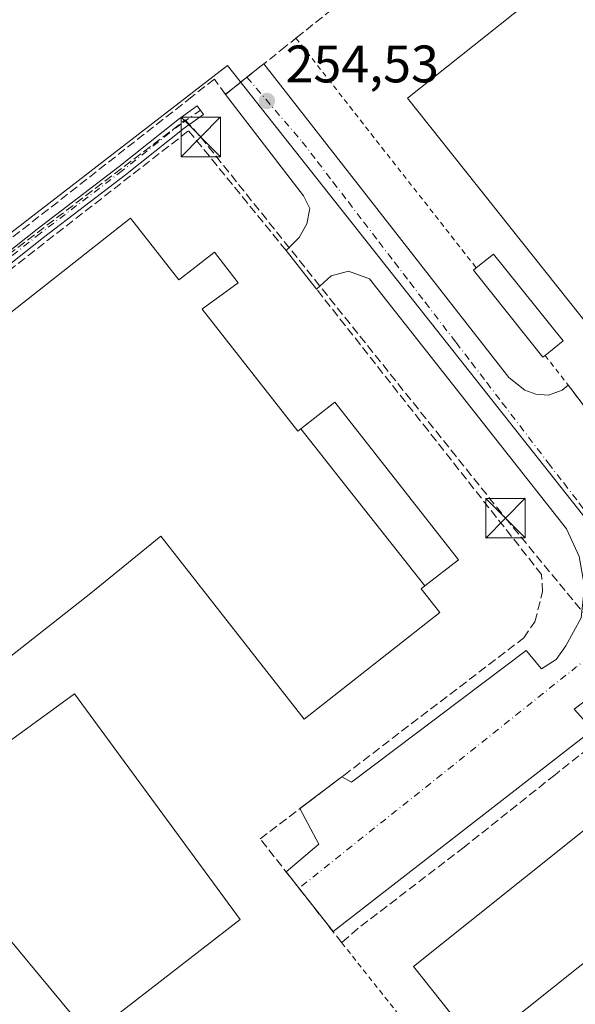
# Model space of a CAD drawing. Units: metres. Extents: x 622538 to 626035, y 4646218 to 4648591.
# Drawn here: x 625381 to 625486, y 4647802 to 4647989 of the extents above; entities that cross this region are included whole.
import ezdxf

# ---------------------------------------------------------------- set-up
doc = ezdxf.new("R2010")
doc.units = ezdxf.units.M
doc.header["$MEASUREMENT"] = 0
for name, pattern in [('DGN Style 2', [1.6480167562047852, 0.988810053722871, -0.6592067024819142]), ('DGN Style 3', [2.307223458686699, 1.648016756204785, -0.6592067024819142]), ('DGN Style 4', [2.6384748266838614, 1.318413404963828, -0.6592067024819142, 0.001648016756204785, -0.6592067024819142])]:
    doc.linetypes.add(name, pattern=pattern)
for name, color, linetype, lineweight in [('Alambrada', 7, 'DGN Style 2', 0), ('Camino Cxs', 7, 'Continuous', 0), ('Camino eje', 30, 'DGN Style 4', 13), ('Conducción de hidrocarburos lineal', 6, 'DGN Style 3', 0), ('Curva de nivel normal', 30, 'Continuous', 0), ('Edificación industrial Cxs', 135, 'Continuous', 13), ('Edificación ligera Cxs', 1, 'Continuous', 0), ('Explanada Cxs', 7, 'Continuous', 0), ('Muro lineal', 1, 'DGN Style 3', 13), ('Núcleo urbano CxS', 7, 'Continuous', 0), ('Punto de cota en terreno', 7, 'Continuous', 0), ('Rótulo de punto de cota en terreno', 7, 'Continuous', 0), ('Torre de tendido puntual', 7, 'Continuous', 0), ('Vía urbana Cxs', 4, 'Continuous', 0), ('Vía urbana eje', 4, 'DGN Style 4', 0), ('Área de descanso CxS', 135, 'Continuous', 0)]:
    doc.layers.add(name, color=color, linetype=linetype, lineweight=lineweight)
doc.styles.add('Style-Arial', font='txt')

# ---------------------------------------------------------------- blocks, each defined once
blk = doc.blocks.new('5PATER')
at = {"layer": 'Área de descanso CxS', "linetype": 'Continuous', "lineweight": 0}
h = blk.add_hatch(color=51, dxfattribs=at)
edge = h.paths.add_edge_path()
edge.add_ellipse((0, 0), major_axis=(-0.1095731443231308, -0.1110710700762829), ratio=0.9994222409660322, start_angle=0, end_angle=360)
blk = doc.blocks.new('*U17')
at = {"layer": 'Vía urbana Cxs', "color": 4, "linetype": 'Continuous', "lineweight": 0}
for points in [[(625490.6759000003, 4647861.3902, 255.625199999995), (625485.9134000001, 4647857.818299999, 257.9412000000011), (625489.4852999998, 4647853.849500001, 258.8775000000023), (625440.0765000005, 4647815.5385, 255.2981), (625431.1810999997, 4647826.880200001, 255.2880000000005), (625437.3623000003, 4647832.1536, 254.9728000000032), (625433.7894000001, 4647838.901799999, 255.4256000000023), (625441.7301000003, 4647844.920100001, 255.1882999999943), (625443.5800000001, 4647843.9276, 255.1003000000055), (625476.7852999996, 4647868.9308, 254.6257000000041), (625479.6957, 4647865.4912, 254.4011000000028), (625482.4737999998, 4647867.210999999, 254.3620999999985), (625484.3258999997, 4647869.856799999, 254.3611999999994), (625487.2363, 4647875.148499999, 254.3166999999958)], [(625486.8394999999, 4647886.790200001, 254.2802999999985), (625484.4582000002, 4647892.081900001, 254.3142999999982), (625447.0196000002, 4647939.5747, 254.4851999999955), (625443.0508000003, 4647941.029899999, 254.5639999999985), (625439.7435, 4647940.103900001, 254.7241000000067), (625436.9600999998, 4647937.5801, 254.9300999999978), (625431.1601, 4647944.940099999, 254.9035000000004), (625433.6580999997, 4647947.379899999, 254.6800999999978), (625435.1133000003, 4647950.025800001, 254.5461000000068), (625435.6425000001, 4647952.9362, 254.4665999999997), (625434.4518999998, 4647955.317399999, 254.4590999999928), (625419.6401000004, 4647974.600099999, 254.6947999999975), (625423.7161999998, 4647977.843, 254.633600000001), (625426.4401000004, 4647980.0101, 254.6184999999969), (625426.9401000004, 4647980.4001, 254.6334999999963), (625473.4780000001, 4647920.789200001, 254.4625999999989), (625476.5207000002, 4647918.408, 254.8058000000019), (625478.6374000004, 4647917.614200001, 254.8954999999987), (625481.0186000001, 4647917.481899999, 254.8586000000068), (625483.6645000001, 4647918.408, 254.7967999999965), (625484.7789000003, 4647919.383199999, 254.7375999999931), (625485.5301000001, 4647918.420100001, 254.7387000000017), (625491.1470999997, 4647910.849400001, 254.792300000001)]]:
    blk.add_polyline3d(points, dxfattribs=at)
blk = doc.blocks.new('*U18')
at = {"layer": 'Explanada Cxs', "color": 7, "linetype": 'Continuous', "lineweight": 0}
for points in [[(625395.1201, 4647756.1601, 269.2142000000022), (625377.6001000004, 4647776.550100001, 258.5840000000026), (625348.3701, 4647813.5801, 257.0351999999984), (625344.6201, 4647813.0801, 258.5293999999994), (625344.4401000004, 4647816.5701, 257.6894000000029), (625336.8101000005, 4647816.170100001, 258.4474999999948), (625337.0100999996, 4647812.460100001, 259.3105999999971), (625329.5800999999, 4647812.0101, 257.7783000000054), (625294.1901000004, 4647856.7501, 256.9082999999956), (625279.8501000004, 4647864.6801, 256.4753000000055), (625284.7301000003, 4647868.5101, 255.7090000000026), (625312.8300999999, 4647890.140100001, 255.1015999999945), (625354.4200999998, 4647834.200099999, 260.9590000000026), (625390.9101, 4647860.7301, 261.9370000000054), (625422.4501, 4647817.860099999, 254.9137999999948), (625384.9600999998, 4647788.840100001, 255.2874000000011), (625404.7701000003, 4647764.100099999, 255.2710999999981)], [(625315.4600999998, 4647849.640100001, 258.3323999999994), (625298.3501000004, 4647871.390100001, 256.9106000000029), (625293.9200999998, 4647867.700099999, 257.645199999999), (625303.6700999998, 4647855.8301, 258.8361000000005), (625302.7301000003, 4647855.050100001, 258.4201999999932), (625310.5100999996, 4647845.590100001, 258.7192000000068)]]:
    blk.add_polyline3d(points, close=True, dxfattribs=at)
blk = doc.blocks.new('5TTEND')
at = {"layer": 'Torre de tendido puntual', "color": 7, "linetype": 'Continuous', "lineweight": 0}
for p, q in [((-0.375, 0.3754), (0.375, -0.3746)), ((0.3720000000000001, 0.3784000000000001), (-0.3720000000000001, -0.3776))]:
    blk.add_line(p, q, dxfattribs=at)
at = {"layer": 'Torre de tendido puntual', "color": 7, "linetype": 'Continuous', "lineweight": 0, "flags": 128}
blk.add_lwpolyline([(-0.375, -0.3746), (0.375, -0.3746), (0.375, 0.3754), (-0.375, 0.3754), (-0.3720000000000001, -0.3776)], dxfattribs=at)

msp = doc.modelspace()

# ---------------------------------------------------------------- linework, layer by layer
at = {"layer": 'Alambrada', "color": 7, "linetype": 'DGN Style 2', "lineweight": 0, "extrusion": (-0.008961150532290447, 0.01141389614032785, 0.9998947048344817), "elevation": 47701.80961201286, "flags": 128}
msp.add_lwpolyline([(625410.2080749971, 4647743.583564025), (625444.4839165929, 4647699.930720451)], dxfattribs=at)
at = {"layer": 'Alambrada', "color": 7, "linetype": 'DGN Style 2', "lineweight": 0, "extrusion": (0.04517879652787545, -0.05792378776280208, 0.997298205731617), "elevation": -240712.3061607323, "flags": 128}
msp.add_lwpolyline([(3351752.513205646, 3271428.641893472), (3351752.513205647, 3271420.261758428)], dxfattribs=at)
at = {"layer": 'Alambrada', "color": 7, "linetype": 'DGN Style 2', "lineweight": 0, "extrusion": (0.01180379436890881, -0.004817498177943527, 0.9999187277723135), "elevation": -14752.35383718892, "flags": 128}
msp.add_lwpolyline([(625480.9208352374, 4647807.874808677), (625433.1896360839, 4647770.484374792), (625452.3523853896, 4647745.614086191)], dxfattribs=at)
at = {"layer": 'Alambrada', "color": 7, "linetype": 'DGN Style 2', "lineweight": 0}
msp.add_polyline3d([(625441.7301000003, 4647813.4301, 255.3622999999934), (625469.1001000004, 4647778.9801, 255.3600000000006), (625473.5900999998, 4647782.5101, 255.7744999999995), (625492.6201, 4647757.850099999, 255.0771999999997)], dxfattribs=at)
at = {"layer": 'Camino Cxs', "color": 7, "linetype": 'Continuous', "lineweight": 0}
msp.add_polyline3d([(625263.4099000003, 4647845.1513, 257.2620000000024), (625261.7868999997, 4647846.3389, 257.2170999999944), (625267.5176999997, 4647852.668099999, 257.3527999999933), (625276.3847000003, 4647863.917300001, 256.6606000000029), (625279.7739000004, 4647867.577500001, 255.9875000000029), (625296.1061000006, 4647880.3245, 255.0268000000069), (625315.4259000003, 4647895.674500001, 254.9084000000003), (625333.0236999998, 4647909.038100001, 254.8423000000039), (625361.5906999996, 4647931.3893, 254.8564999999944), (625383.8207, 4647948.9879, 254.7887999999948), (625399.4297000002, 4647960.893100001, 254.7531000000017), (625410.5544999996, 4647969.7665, 254.7983999999997), (625414.2802999998, 4647972.4277, 254.7388000000064), (625415.4426999995, 4647970.8003, 254.7428000000073), (625411.7600999996, 4647968.1699, 254.8945999999996), (625400.6599000003, 4647959.316099999, 254.8093999999983), (625385.0478999997, 4647947.408700001, 254.9257999999973), (625362.8277000004, 4647929.817700001, 254.9514000000054), (625334.2446999997, 4647907.454100001, 254.8784000000014), (625316.6529000001, 4647894.094900001, 254.914300000004), (625297.3435000004, 4647878.7531, 255.212400000004), (625281.1316999998, 4647866.100299999, 256.2168999999994), (625277.9062999999, 4647862.616699999, 256.8139999999985), (625269.0460999999, 4647851.376300001, 257.3696999999956)], close=True, dxfattribs=at)
msp.add_polyline3d([(625261.7868999997, 4647846.3389, 257.2170999999944), (625267.5176999997, 4647852.668099999, 257.3527999999933), (625276.3847000003, 4647863.917300001, 256.6606000000029), (625279.7739000004, 4647867.577500001, 255.9875000000029), (625296.1061000006, 4647880.3245, 255.0268000000069), (625315.4259000003, 4647895.674500001, 254.9084000000003), (625333.0236999998, 4647909.038100001, 254.8423000000039), (625361.5906999996, 4647931.3893, 254.8564999999944), (625383.8207, 4647948.9879, 254.7887999999948), (625399.4297000002, 4647960.893100001, 254.7531000000017), (625410.5544999996, 4647969.7665, 254.7983999999997), (625414.2802999998, 4647972.4277, 254.7388000000064), (625415.4426999995, 4647970.8003, 254.7428000000073), (625411.7600999996, 4647968.1699, 254.8945999999996), (625400.6599000003, 4647959.316099999, 254.8093999999983), (625385.0478999997, 4647947.408700001, 254.9257999999973), (625362.8277000004, 4647929.817700001, 254.9514000000054), (625334.2446999997, 4647907.454100001, 254.8784000000014), (625316.6529000001, 4647894.094900001, 254.914300000004), (625297.3435000004, 4647878.7531, 255.212400000004), (625281.1316999998, 4647866.100299999, 256.2168999999994), (625277.9062999999, 4647862.616699999, 256.8139999999985), (625269.0460999999, 4647851.376300001, 257.3696999999956), (625263.4099000003, 4647845.1513, 257.2620000000024)], dxfattribs=at)
at = {"layer": 'Camino eje', "color": 30, "linetype": 'DGN Style 4', "lineweight": 13}
msp.add_polyline3d([(625414.8614999996, 4647971.6141, 254.7482000000018), (625411.1573000001, 4647968.9681, 254.8491999999969), (625400.0447000006, 4647960.104699999, 254.7850999999937), (625384.4342999998, 4647948.1983, 254.840400000001), (625362.2093000002, 4647930.603499999, 254.8654999999999), (625333.6343, 4647908.246099999, 254.8635999999969), (625316.0393000003, 4647894.8847, 254.9127000000008), (625296.7247000001, 4647879.538899999, 255.1199999999953), (625280.4528999999, 4647866.8389, 256.0991000000067), (625277.1454999996, 4647863.266899999, 256.7277000000031), (625268.2818999998, 4647852.022100001, 257.3568999999989), (625261.8432999998, 4647844.9111, 257.2356)], dxfattribs=at)
at = {"layer": 'Conducción de hidrocarburos lineal', "color": 6, "linetype": 'DGN Style 3', "lineweight": 0}
msp.add_polyline3d([(625021.7577000001, 4648436.639799999, 255.5672999999952), (624983.2626, 4648393.615700001, 255.4858999999997), (624942.7812000001, 4648364.6437, 255.6496000000043), (624952.7030999997, 4648347.445800001, 255.3257000000012), (624892.2021000005, 4648287.9066, 255.7051000000065), (625101.4654000001, 4648045.357200001, 255.3350999999966), (625182.8664999995, 4647949.037599999, 255.957899999994), (625245.5310000004, 4647873.393999999, 257.8065999999963), (625273.7062999997, 4647864.470000001, 256.6901000000071), (625411.9776, 4647969.732899999, 254.8264999999956), (625414.931, 4647966.493899999, 254.8215000000055), (625472.8761999998, 4647894.08, 255.0096000000049), (625506.4198000003, 4647853.3046, 257.4363000000012)], dxfattribs=at)
at = {"layer": 'Curva de nivel normal', "color": 30, "linetype": 'Continuous', "lineweight": 0, "elevation": 255, "flags": 128}
msp.add_lwpolyline([(625392.5899999999, 4647797.200099999), (625371.9500000002, 4647822.030099999)], dxfattribs=at)
at = {"layer": 'Edificación industrial Cxs', "color": 135, "linetype": 'Continuous', "lineweight": 13, "flags": 128}
for points, elevation in [([(625537.1700999998, 4647937.0001), (625504.5100999996, 4647910.7601), (625454.2100999998, 4647973.860099999), (625486.9901000002, 4647999.9801), (625503.2100999998, 4648012.220100001), (625552.6901000004, 4647949.800100001), (625539.6801000005, 4647939.050100001)], 260.3029999999999), ([(625433.9457, 4647911.061799999), (625441.7609999999, 4647901.176999999), (625457.5560999997, 4647881.214400001), (625456.8501000004, 4647880.6601), (625460.3800999997, 4647876.1601), (625434.5900999998, 4647855.9101), (625407.3277000004, 4647890.638800001), (625394.0401, 4647879.8201), (625354.6501000002, 4647848.890100001), (625325.2001, 4647886.4101), (625365.9401000004, 4647918.390100001), (625363.8201000001, 4647921.4001), (625401.6101000002, 4647951.0701), (625410.7901, 4647939.370100001), (625411.2566999998, 4647939.733100001), (625413.2308999998, 4647941.2685), (625417.5401, 4647944.620100001), (625422.0500999996, 4647938.8201), (625417.6206999999, 4647935.577099999), (625415.6003000002, 4647934.0977), (625415.1801000005, 4647933.790100001), (625433.3701, 4647910.610099999)], 266.344299999997), ([(625457.5560999997, 4647881.214400001), (625441.7609999999, 4647901.176999999), (625433.9457, 4647911.061799999), (625440.4101, 4647916.130100001), (625463.9001000002, 4647886.200099999)], 262.5127999999968)]:
    msp.add_lwpolyline(points, close=True, dxfattribs=dict(at, elevation=elevation))
at = {"layer": 'Edificación industrial Cxs', "color": 135, "linetype": 'Continuous', "lineweight": 13}
for points in [[(625537.1700999998, 4647937.0001, 260.3029999999999), (625504.5100999996, 4647910.7601, 256.8785000000062), (625454.2100999998, 4647973.860099999, 256.1661000000022), (625486.9901000002, 4647999.9801, 258.3571999999986), (625503.2100999998, 4648012.220100001, 256.5154999999941), (625552.6901000004, 4647949.800100001, 256.9336000000039), (625539.6801000005, 4647939.050100001, 259.9906999999948), (625537.1700999998, 4647937.0001, 260.3029999999999)], [(625401.6101000002, 4647951.0701, 257.5522000000055), (625410.7901, 4647939.370100001, 260.7185999999929), (625411.2566999998, 4647939.733100001, 260.1698000000033), (625413.2308999998, 4647941.2685, 258.0527000000002), (625417.5401, 4647944.620100001, 256.2477999999974), (625422.0500999996, 4647938.8201, 255.4854999999953), (625417.6206999999, 4647935.577099999, 257.8362999999954), (625415.6003000002, 4647934.0977, 259.7525000000023), (625415.1801000005, 4647933.790100001, 260.2121999999945), (625433.3701, 4647910.610099999, 261.7599000000046), (625433.9458999997, 4647911.0615, 261.4753000000055), (625440.4101, 4647916.130100001, 256.914300000004), (625463.9001000002, 4647886.200099999, 257.0295000000042), (625457.5559, 4647881.2147, 261.1147999999957), (625456.8501000004, 4647880.6601, 261.5837000000029), (625460.3800999997, 4647876.1601, 257.818299999999), (625434.5900999998, 4647855.9101, 259.693299999999), (625407.3277000004, 4647890.638800001, 265.1379000000015), (625394.0401, 4647879.8201, 258.850099999996), (625354.6501000002, 4647848.890100001, 259.0605999999971), (625325.2001, 4647886.4101, 261.6609999999928), (625365.9401000004, 4647918.390100001, 266.344299999997), (625363.8201000001, 4647921.4001, 261.2391000000061), (625401.6101000002, 4647951.0701, 257.5522000000055)], [(625510.4401000004, 4647827.690099999, 257.8113000000012), (625467.6001000004, 4647793.550100001, 258.405700000003), (625455.3501000004, 4647808.9301, 258.3013999999966), (625498.1901000004, 4647843.0801, 257.2995999999985), (625510.4401000004, 4647827.690099999, 257.8113000000012)]]:
    msp.add_polyline3d(points, dxfattribs=at)
msp.add_3dface([(625510.4401000004, 4647827.690099999, 258.405700000003), (625467.6001000004, 4647793.550100001, 258.405700000003), (625455.3501000004, 4647808.9301, 258.405700000003), (625498.1901000004, 4647843.0801, 258.405700000003)], dxfattribs=at)
at = {"layer": 'Edificación ligera Cxs', "color": 1, "linetype": 'Continuous', "lineweight": 0, "elevation": 255.6201000000001, "flags": 128}
msp.add_lwpolyline([(625480.3901000004, 4647925.0101), (625479.9901000002, 4647924.690099999), (625466.7500999998, 4647941.190099999), (625467.3101000005, 4647941.640100001), (625470.5900999998, 4647944.270099999), (625483.8300999999, 4647927.770099999)], close=True, dxfattribs=at)
at = {"layer": 'Edificación ligera Cxs', "color": 1, "linetype": 'Continuous', "lineweight": 0}
for points in [[(625467.3101000005, 4647941.640100001, 255.6201000000001), (625470.5900999998, 4647944.270099999, 255.4321999999956), (625483.8300999999, 4647927.770099999, 255.5148000000045), (625480.3901000004, 4647925.0101, 255.3543000000063)], [(625480.3901000004, 4647925.0101, 255.3543000000063), (625479.9901000002, 4647924.690099999, 255.3166999999958), (625466.7500999998, 4647941.190099999, 255.4998000000051), (625467.3101000005, 4647941.640100001, 255.6201000000001)]]:
    msp.add_polyline3d(points, dxfattribs=at)
at = {"layer": 'Explanada Cxs', "color": 7, "linetype": 'Continuous', "lineweight": 0}
msp.add_polyline3d([(625312.8300999999, 4647890.140100001, 255.1015999999945), (625354.4200999998, 4647834.200099999, 260.9590000000026), (625390.9101, 4647860.7301, 261.9370000000054), (625422.4501, 4647817.860099999, 254.9137999999948), (625384.9600999998, 4647788.840100001, 255.2874000000011), (625404.7701000003, 4647764.100099999, 255.2710999999981), (625395.1201, 4647756.1601, 269.2142000000022)], dxfattribs=at)
at = {"layer": 'Muro lineal', "color": 1, "linetype": 'DGN Style 3', "lineweight": 13}
for points in [[(625595.9401000004, 4648114.7401, 255.1686999999947), (625574.3000999996, 4648097.420100001, 254.8125), (625569.4801000003, 4648093.550100001, 254.6203999999998), (625558.6101000002, 4648084.8301, 255.0850000000064), (625546.9401000004, 4648075.630100001, 255.198000000004), (625495.7801000001, 4648035.300100001, 255.2263999999996), (625433.3201000001, 4647985.5101, 254.8212000000058), (625431.0701000001, 4647983.710100001, 254.8163000000059), (625426.9401000004, 4647980.4001, 254.6334999999963), (625426.4401000004, 4647980.0101, 254.6184999999969), (625419.6401000004, 4647974.600099999, 254.6947999999975), (625417.5301000001, 4647977.4801, 254.7891999999993), (625413.2801000001, 4647974.170100001, 254.6640000000043), (625411.4200999998, 4647972.700099999, 254.6748999999982), (625281.4401000004, 4647870.960100001, 255.4217000000062), (625254.6401000004, 4647883.8301, 254.938599999994), (625245.1201, 4647891.8301, 254.991200000004), (625217.9200999998, 4647922.030099999, 255.027700000006), (625208.0301000001, 4647929.350099999, 255.1475999999966), (625178.9200999998, 4647963.0101, 255.2360999999946)], [(625337.0100999996, 4647812.460100001, 259.3105999999971), (625329.5800999999, 4647812.0101, 257.7783000000054), (625294.1901000004, 4647856.7501, 256.9082999999956), (625279.8501000004, 4647864.6801, 256.4753000000055), (625284.7301000003, 4647868.5101, 255.7090000000026), (625312.8300999999, 4647890.140100001, 255.1015999999945), (625325.6201, 4647899.9801, 254.8812000000034), (625412.6201, 4647967.690099999, 254.9141999999993), (625431.1601, 4647944.940099999, 254.9035000000004)], [(625519.9901000002, 4647834.460100001, 254.6342000000004), (625507.8201000001, 4647849.7601, 256.1815999999963), (625505.1901000004, 4647852.5101, 256.5936999999976), (625502.2600999996, 4647853.9901, 256.5660000000062), (625499.1901000004, 4647854.440099999, 255.9467000000004), (625495.5401, 4647854.2401, 256.4998000000051), (625493.1700999998, 4647853.550100001, 257.6760999999969), (625488.6201, 4647850.350099999, 257.3280999999988), (625482.2801000001, 4647845.350099999, 254.7635000000009), (625465.0100999996, 4647831.590100001, 255.4590999999928), (625444.8101000005, 4647816.1501, 255.3255000000063), (625441.7301000003, 4647813.4301, 255.3622999999934), (625426.2401000002, 4647833.1801, 255.7051000000065), (625441.7301000003, 4647844.920100001, 255.1882999999943), (625442.1201, 4647845.210100001, 255.2121999999945), (625476.3300999999, 4647871.3301, 254.8371000000043), (625478.4600999998, 4647874.4101, 254.8506999999954), (625479.9200999998, 4647880.100099999, 254.7611000000034), (625479.7301000003, 4647883.370100001, 254.758600000001), (625458.1401000004, 4647910.7301, 255.0543000000035), (625436.9600999998, 4647937.5801, 254.9300999999978)], [(625485.5301000001, 4647918.420100001, 254.7387000000017), (625491.2801000001, 4647910.670100001, 254.8187000000034)]]:
    msp.add_polyline3d(points, dxfattribs=at)
at = {"layer": 'Núcleo urbano CxS', "color": 7, "linetype": 'Continuous', "lineweight": 0, "extrusion": (0.002426148913478044, 7.024736539975976e-05, 0.9999970544290404), "elevation": 2098.336067816635, "flags": 128}
msp.add_lwpolyline([(625500.1178759699, 4647875.560565337), (625417.5858508653, 4647979.977365593), (625277.201919244, 4647871.678665328)], dxfattribs=at)
at = {"layer": 'Núcleo urbano CxS', "color": 7, "linetype": 'Continuous', "lineweight": 0}
for points in [[(625630.7244999995, 4648263.347899999, 254.0497000000032), (625667.7662000004, 4648214.6644, 253.8234999999986), (625674.2600999996, 4648200.5801, 253.6117999999988), (625678.7401000002, 4648195.5101, 253.7624999999971), (625680.6447000002, 4648192.998000001, 253.7465999999986), (625695.0102000004, 4648174.050100001, 253.866200000004), (625696.4401000004, 4648172.170100001, 253.8200999999972), (625719.5274999999, 4648143.755899999, 253.8298000000068), (625738.5628000004, 4648120.328700001, 253.7762999999977), (625746.8901000004, 4648110.0801, 253.8224999999948), (625748.5500999996, 4648107.140100001, 253.8540999999968), (625752.0301000001, 4648109.350099999, 253.7164000000048), (625762.1001000004, 4648096.050100001, 253.6349999999948), (625770.9455000004, 4648081.6622, 253.5749000000069), (625502.5756999999, 4647875.6965, 254.2734000000055), (625420.0438999999, 4647980.113299999, 254.4663), (625279.6604000004, 4647871.8146, 254.8144999999931), (625254.6399999997, 4647883.83, 254.755799999999), (625245.1200000001, 4647891.83, 254.7517999999982), (625217.9199999999, 4647922.029999999, 254.8552000000054), (625208.0301000001, 4647929.350099999, 254.8852000000043), (625207.3539000005, 4647930.131899999, 254.8732000000018), (625178.9200999998, 4647963.0101, 254.7897999999986)], [(625504.7603000002, 4647539.9013, 256.7765000000072), (625456.8200000003, 4647594.2086, 257.004700000005), (625406.3153999997, 4647651.7203, 256.9559000000008), (625368.0099999999, 4647704.460000001, 257.2851999999984), (625341.3700000001, 4647734.810000001, 257.8797999999952), (625324.0006999997, 4647755.3573, 257.5659000000014), (625314.4800000006, 4647766.619999999, 257.3092999999935), (625317.0999999996, 4647769.01, 257.3859999999986), (625247.5300000003, 4647845.439999999, 257.091499999995), (625274.6611000003, 4647867.957900001, 255.655700000003), (625279.6604000004, 4647871.8146, 254.8144999999931), (625420.0438999999, 4647980.113299999, 254.4663), (625502.5756999999, 4647875.6965, 254.2734000000055)]]:
    msp.add_polyline3d(points, dxfattribs=at)
at = {"layer": 'Vía urbana Cxs', "color": 4, "linetype": 'Continuous', "lineweight": 0, "extrusion": (-0.001756976212414458, 0.002229542228009517, 0.9999959710799051), "elevation": 9518.824319631804, "flags": 128}
msp.add_lwpolyline([(625436.4426505597, 4647927.90958966), (625430.6426127765, 4647935.269607952)], dxfattribs=at)
at = {"layer": 'Vía urbana Cxs', "color": 4, "linetype": 'Continuous', "lineweight": 0, "extrusion": (-0.0005538844011850114, 0.0007101252216375795, 0.9999995944670378), "elevation": 3208.896016632636, "flags": 128}
msp.add_lwpolyline([(625484.824049573, 4647918.276403225), (625485.5752500669, 4647917.313302983)], dxfattribs=at)
at = {"layer": 'Vía urbana Cxs', "color": 4, "linetype": 'Continuous', "lineweight": 0, "extrusion": (-0.003387861480017212, 0.00456622448031395, 0.9999838358636541), "elevation": 19359.11512099774, "flags": 128}
msp.add_lwpolyline([(625482.8035052302, 4647878.477363854), (625488.4206545855, 4647870.906584926)], dxfattribs=at)
at = {"layer": 'Vía urbana Cxs', "color": 4, "linetype": 'Continuous', "lineweight": 0, "extrusion": (0.01897557825474459, 0.01438169463929673, 0.9997165069604484), "elevation": 78967.12082087327, "flags": 128}
msp.add_lwpolyline([(3326390.539201517, -3304915.145928984), (3326390.539201516, -3304925.112420979)], dxfattribs=at)
at = {"layer": 'Vía urbana Cxs', "color": 4, "linetype": 'Continuous', "lineweight": 0, "extrusion": (0.07432498947199659, -0.02753618127894281, 0.9968538281315676), "elevation": -81243.75275553852, "flags": 128}
msp.add_lwpolyline([(4575612.872791067, 1025000.110614945), (4575619.965129222, 1024996.133923917), (4575625.051759526, 1025001.846632348)], dxfattribs=at)
at = {"layer": 'Vía urbana Cxs', "color": 4, "linetype": 'Continuous', "lineweight": 0, "extrusion": (-0.0004324341707436156, 0.000551356727548186, 0.9999997545031934), "elevation": 2547.440742049, "flags": 128}
msp.add_lwpolyline([(625440.128421187, 4647814.840405935), (625431.2330176503, 4647826.18210766)], dxfattribs=at)
at = {"layer": 'Vía urbana Cxs', "color": 4, "linetype": 'Continuous', "lineweight": 0}
for points in [[(625419.6401000004, 4647974.600099999, 254.6947999999975), (625423.7161999998, 4647977.843, 254.633600000001), (625426.4401000004, 4647980.0101, 254.6184999999969), (625426.9401000004, 4647980.4001, 254.6334999999963)], [(625426.9401000004, 4647980.4001, 254.6334999999963), (625473.4780000001, 4647920.789200001, 254.4625999999989), (625476.5207000002, 4647918.408, 254.8058000000019), (625478.6374000004, 4647917.614200001, 254.8954999999987), (625481.0186000001, 4647917.481899999, 254.8586000000068), (625483.6645000001, 4647918.408, 254.7967999999965), (625484.7789000003, 4647919.383199999, 254.7375999999931)], [(625431.1601, 4647944.940099999, 254.9035000000004), (625433.6580999997, 4647947.379899999, 254.6800999999978), (625435.1133000003, 4647950.025800001, 254.5461000000068), (625435.6425000001, 4647952.9362, 254.4665999999997), (625434.4518999998, 4647955.317399999, 254.4590999999928), (625419.6401000004, 4647974.600099999, 254.6947999999975)], [(625441.7301000003, 4647844.920100001, 255.1882999999943), (625443.5800000001, 4647843.9276, 255.1003000000055), (625476.7852999996, 4647868.9308, 254.6257000000041), (625479.6957, 4647865.4912, 254.4011000000028), (625482.4737999998, 4647867.210999999, 254.3620999999985), (625484.3258999997, 4647869.856799999, 254.3611999999994), (625487.2363, 4647875.148499999, 254.3166999999958), (625487.8978000004, 4647881.101700001, 254.284799999994), (625486.8394999999, 4647886.790200001, 254.2802999999985), (625484.4582000002, 4647892.081900001, 254.3142999999982), (625447.0196000002, 4647939.5747, 254.4851999999955), (625443.0508000003, 4647941.029899999, 254.5639999999985), (625439.7435, 4647940.103900001, 254.7241000000067), (625436.9600999998, 4647937.5801, 254.9300999999978)], [(625519.9901000002, 4647834.460100001, 254.6342000000004), (625525.5779999997, 4647840.229, 254.3638999999966), (625509.5706000002, 4647859.4113, 256.649900000004), (625501.2363, 4647862.454, 254.9927000000025), (625493.1895000003, 4647862.713099999, 254.6766000000061), (625490.6759000003, 4647861.3902, 255.625199999995), (625485.9134000001, 4647857.818299999, 257.9412000000011), (625489.4852999998, 4647853.849500001, 258.8775000000023), (625440.0765000005, 4647815.5385, 255.2981)]]:
    msp.add_polyline3d(points, dxfattribs=at)
at = {"layer": 'Vía urbana eje', "color": 4, "linetype": 'DGN Style 4', "lineweight": 0, "extrusion": (-0.6231409251292072, 0.7819220691228362, 0.01712498898623228), "elevation": 3244507.077245891, "flags": 128}
msp.add_lwpolyline([(-3385872.841657365, -55315.98141252269), (-3385863.121390221, -55315.95357246681), (-3385858.253436282, -55315.93765947528), (-3385853.393302708, -55315.81275572475), (-3385848.526936814, -55315.87079120013), (-3385843.666803241, -55315.7820821411), (-3385838.798849302, -55315.79366511689), (-3385809.623995178, -55315.46705340302), (-3385804.756041238, -55315.42494425352), (-3385795.035774094, -55315.31991551854), (-3385790.169408198, -55315.21487491143), (-3385786.42590922, -55315.05256594301), (-3385786.057681382, -55315.03897432039)], dxfattribs=at)
at = {"layer": 'Vía urbana eje', "color": 4, "linetype": 'DGN Style 4', "lineweight": 0}
msp.add_polyline3d([(625423.7161999998, 4647977.843, 254.633600000001), (625434.2100999998, 4647965.600099999, 254.4355000000069), (625437.1401000004, 4647961.790100001, 254.4135999999999), (625440.0601000005, 4647957.970100001, 254.4162999999971), (625442.9901000002, 4647954.1601, 254.4238999999943), (625445.9101, 4647950.340100001, 254.4815999999992), (625448.8300999999, 4647946.530099999, 254.4275999999954), (625451.7600999996, 4647942.720100001, 254.3695000000007), (625454.6801000005, 4647938.9001, 254.3654999999999), (625457.6101000002, 4647935.090100001, 254.3500000000058), (625463.4600999998, 4647927.460100001, 254.3776999999973), (625466.3800999997, 4647923.6501, 254.3218000000052), (625469.3000999996, 4647919.8301, 254.3101000000024), (625472.2301000003, 4647916.020099999, 254.3037999999942), (625481.0000999998, 4647904.5801, 254.2644), (625483.9301000005, 4647900.770099999, 254.4468000000052), (625486.8501000004, 4647896.950099999, 254.3592000000062), (625495.6201, 4647885.5101, 254.2197000000015), (625498.5500999996, 4647881.700099999, 254.2458999999944), (625501.4700999996, 4647877.880100001, 254.2783000000054)], dxfattribs=at)

# ---------------------------------------------------------------- block references
at = {"layer": 'Explanada Cxs', "color": 7, "linetype": 'Continuous', "lineweight": 0}
msp.add_blockref('*U18', (0, 0), dxfattribs=at)
at = {"layer": 'Punto de cota en terreno', "color": 7, "linetype": 'Continuous', "lineweight": 0, "xscale": 10, "yscale": 10, "zscale": 10}
msp.add_blockref('5PATER', (625427.5199999996, 4647973.350000001, 254.5299999999988), dxfattribs=at)
at = {"layer": 'Torre de tendido puntual', "color": 7, "linetype": 'Continuous', "lineweight": 0, "xscale": 10, "yscale": 10, "zscale": 10}
for p in [(625414.931, 4647966.493899999, 254.8215000000055), (625472.8761999998, 4647894.08, 255.0096000000049)]:
    msp.add_blockref('5TTEND', p, dxfattribs=at)
at = {"layer": 'Vía urbana Cxs', "color": 4, "linetype": 'Continuous', "lineweight": 0}
msp.add_blockref('*U17', (0, 0), dxfattribs=at)

# ---------------------------------------------------------------- texts
at = {"layer": 'Rótulo de punto de cota en terreno', "color": 7, "linetype": 'Continuous', "lineweight": 0, "style": 'Style-Arial'}
msp.add_text('254,53', height=7.000000000000002, dxfattribs=at).set_placement((625431.0477999998, 4647976.877800001))

doc.saveas('drawing.dxf')
